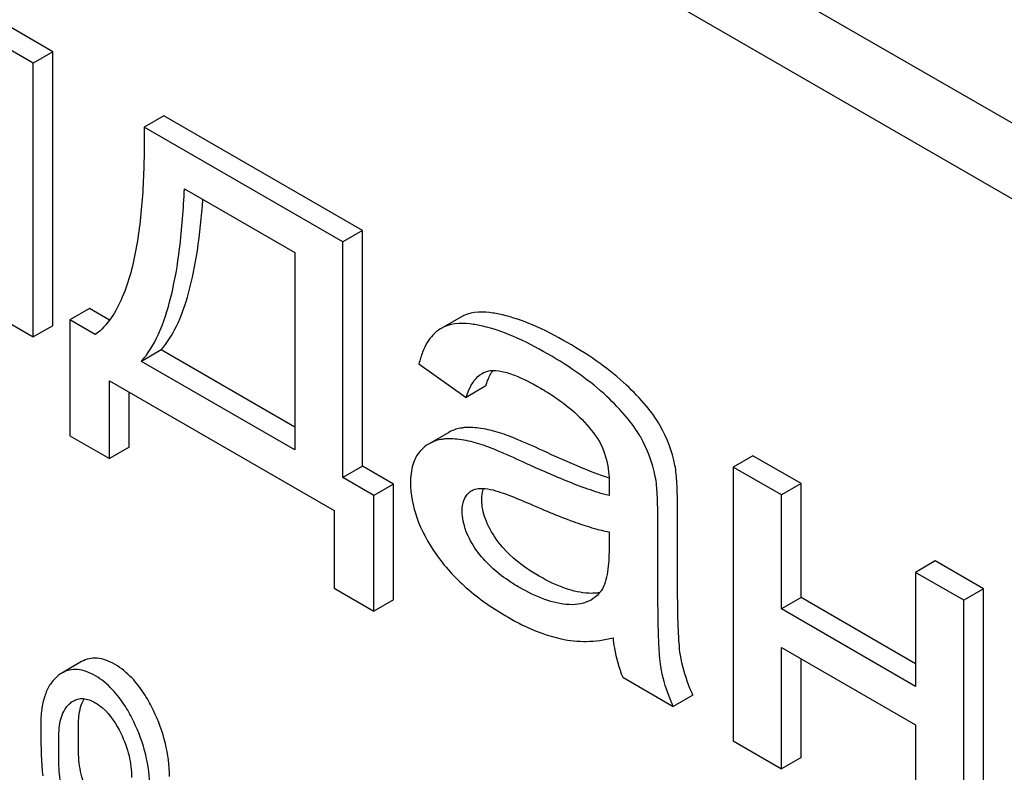
# Model space of a CAD drawing. Units: millimetres. Extents: x 0 to 2100, y -1 to 1485.
# Drawn here: x 1540 to 1550, y 1027 to 1035 of the extents above; entities that cross this region are included whole.
import ezdxf

# ---------------------------------------------------------------- set-up
doc = ezdxf.new("R2010")
doc.units = ezdxf.units.MM
doc.header["$LTSCALE"] = 115.5
doc.layers.get('0').update_dxf_attribs({"linetype": 'CONTINUOUS'})

msp = doc.modelspace()

# ---------------------------------------------------------------- linework, layer by layer
at = {"color": 7, "linetype": 'Continuous'}
for p, q in [((1570.303, 1022.86), (1506.663, 1059.602)), ((1569.596, 1022.452), (1505.956, 1059.194)), ((1540.074, 1035.105), (1539.512, 1035.43)), ((1539.862, 1034.982), (1539.3, 1035.307)), ((1540.074, 1035.105), (1539.862, 1034.982)), ((1540.074, 1032.147), (1540.074, 1035.105)), ((1539.862, 1032.025), (1539.862, 1034.982)), ((1541.272, 1034.414), (1541.06, 1034.291)), ((1543.417, 1033.175), (1541.272, 1034.414)), ((1543.205, 1033.052), (1541.06, 1034.291)), ((1541.495, 1033.625), (1542.686, 1032.937)), ((1543.417, 1033.175), (1543.205, 1033.052)), ((1543.417, 1030.629), (1543.417, 1033.175)), ((1543.205, 1030.507), (1543.205, 1033.052)), ((1542.686, 1032.937), (1542.686, 1030.807)), ((1539.34, 1032.326), (1539.862, 1032.025)), ((1540.469, 1032.332), (1540.257, 1032.209)), ((1540.686, 1032.207), (1540.469, 1032.332)), ((1544.478, 1032.24), (1544.265, 1032.117)), ((1540.074, 1032.147), (1539.862, 1032.025)), ((1540.257, 1032.209), (1540.257, 1030.959)), ((1540.532, 1032.05), (1540.257, 1032.209)), ((1544.265, 1032.117), (1544.254, 1032.111)), ((1541.243, 1031.885), (1541.031, 1031.762)), ((1542.686, 1031.052), (1541.243, 1031.885)), ((1542.686, 1030.807), (1541.031, 1031.762)), ((1544.026, 1031.735), (1544.536, 1031.373)), ((1540.686, 1030.711), (1540.686, 1031.55)), ((1540.686, 1031.55), (1543.11, 1030.15)), ((1544.748, 1031.496), (1544.536, 1031.373)), ((1540.898, 1030.834), (1540.898, 1031.427)), ((1540.257, 1030.959), (1540.686, 1030.711)), ((1544.349, 1030.995), (1544.137, 1030.872)), ((1540.898, 1030.834), (1540.686, 1030.711)), ((1547.63, 1030.742), (1547.418, 1030.62)), ((1548.152, 1030.441), (1547.63, 1030.742)), ((1543.417, 1030.629), (1543.205, 1030.507)), ((1543.751, 1030.437), (1543.417, 1030.629)), ((1547.418, 1030.62), (1547.418, 1027.663)), ((1547.94, 1030.319), (1547.418, 1030.62)), ((1543.539, 1030.314), (1543.205, 1030.507)), ((1543.751, 1030.437), (1543.539, 1030.314)), ((1543.751, 1029.187), (1543.751, 1030.437)), ((1548.152, 1030.441), (1547.94, 1030.319)), ((1548.152, 1029.21), (1548.152, 1030.441)), ((1543.539, 1029.064), (1543.539, 1030.314)), ((1547.94, 1029.088), (1547.94, 1030.319)), ((1543.11, 1030.15), (1543.11, 1029.312)), ((1546.819, 1029.493), (1546.819, 1030.161)), ((1546.606, 1029.37), (1546.606, 1030.039)), ((1546.079, 1029.92), (1546.079, 1029.736)), ((1549.599, 1029.606), (1549.387, 1029.483)), ((1550.121, 1029.305), (1549.599, 1029.606)), ((1549.387, 1029.483), (1549.387, 1028.252)), ((1549.909, 1029.182), (1549.387, 1029.483)), ((1543.11, 1029.312), (1543.539, 1029.064)), ((1550.121, 1029.305), (1549.909, 1029.182)), ((1550.121, 1026.347), (1550.121, 1029.305)), ((1543.751, 1029.187), (1543.539, 1029.064)), ((1548.152, 1029.21), (1547.94, 1029.088)), ((1549.387, 1028.497), (1548.152, 1029.21)), ((1549.909, 1026.225), (1549.909, 1029.182)), ((1549.387, 1028.252), (1547.94, 1029.088)), ((1547.94, 1027.361), (1547.94, 1028.673)), ((1547.94, 1028.673), (1549.387, 1027.838)), ((1540.385, 1028.519), (1540.173, 1028.396)), ((1548.152, 1027.484), (1548.152, 1028.55)), ((1546.227, 1028.351), (1546.772, 1028.036)), ((1546.984, 1028.158), (1546.772, 1028.036)), ((1540.352, 1027.546), (1540.352, 1027.843)), ((1549.387, 1027.838), (1549.387, 1026.526)), ((1540.14, 1027.423), (1540.14, 1027.721)), ((1547.418, 1027.663), (1547.94, 1027.361)), ((1548.152, 1027.484), (1547.94, 1027.361))]:
    msp.add_line(p, q, dxfattribs=at)
for centre, radius, start, end in [((1545.179, 1031.419), 0.429, 145.8582, 147.7061), ((1545.163, 1031.43), 0.41, 145.2222, 145.8488), ((1545.403, 1030.367), 1.414, 11.0819, 29.8767), ((1545.191, 1030.245), 1.414, 11.0819, 29.8767), ((1544.677, 1030.221), 0.165, 120.0098, 133.0769)]:
    msp.add_arc(centre, radius, start, end, dxfattribs=at)
for points, knots in [([(1541.06, 1034.291), (1541.062, 1034.071), (1541.056, 1033.642), (1541.005, 1033.116), (1540.921, 1032.722), (1540.81, 1032.384), (1540.666, 1032.149), (1540.532, 1032.05)], [0, 0, 0, 0, 0.279522, 0.545132, 0.67045, 0.788955, 1, 1, 1, 1]), ([(1541.031, 1031.762), (1541.106, 1031.847), (1541.237, 1032.072), (1541.368, 1032.488), (1541.457, 1033.017), (1541.485, 1033.41), (1541.495, 1033.625)], [0, 0, 0, 0, 0.174258, 0.394476, 0.668411, 1, 1, 1, 1]), ([(1541.243, 1031.885), (1541.311, 1031.961), (1541.431, 1032.16), (1541.557, 1032.525), (1541.647, 1032.985), (1541.681, 1033.325), (1541.694, 1033.51)], [0, 0, 0, 0, 0.179392, 0.401545, 0.67378, 1, 1, 1, 1]), ([(1544.928, 1032.264), (1544.882, 1032.275), (1544.734, 1032.302), (1544.569, 1032.293), (1544.478, 1032.24)], [0, 0, 0, 0, 0.307382, 1, 1, 1, 1]), ([(1545.627, 1031.966), (1545.506, 1032.036), (1545.28, 1032.153), (1545.039, 1032.238), (1544.928, 1032.264)], [0, 0, 0, 0, 0.550762, 1, 1, 1, 1]), ([(1544.716, 1032.142), (1544.67, 1032.152), (1544.522, 1032.18), (1544.357, 1032.17), (1544.265, 1032.117)], [0, 0, 0, 0, 0.307382, 1, 1, 1, 1]), ([(1545.415, 1031.844), (1545.294, 1031.913), (1545.068, 1032.031), (1544.827, 1032.116), (1544.716, 1032.142)], [0, 0, 0, 0, 0.550762, 1, 1, 1, 1]), ([(1544.254, 1032.111), (1544.198, 1032.075), (1544.125, 1031.992), (1544.062, 1031.857), (1544.037, 1031.778), (1544.026, 1031.735)], [0, 0, 0, 0, 0.444259, 0.704736, 1, 1, 1, 1]), ([(1546.267, 1031.506), (1546.178, 1031.589), (1545.972, 1031.755), (1545.749, 1031.895), (1545.627, 1031.966)], [0, 0, 0, 0, 0.464181, 1, 1, 1, 1]), ([(1546.055, 1031.383), (1545.966, 1031.467), (1545.76, 1031.632), (1545.537, 1031.773), (1545.415, 1031.844)], [0, 0, 0, 0, 0.464181, 1, 1, 1, 1]), ([(1544.536, 1031.373), (1544.545, 1031.401), (1544.58, 1031.498), (1544.643, 1031.594), (1544.709, 1031.632)], [0, 0, 0, 0, 0.273082, 1, 1, 1, 1]), ([(1544.709, 1031.632), (1544.728, 1031.643), (1544.757, 1031.655), (1544.787, 1031.66), (1544.794, 1031.662)], [0, 0, 0, 0, 0.744054, 1, 1, 1, 1]), ([(1544.748, 1031.496), (1544.753, 1031.51), (1544.771, 1031.563), (1544.794, 1031.615), (1544.816, 1031.649)], [0, 0, 0, 0, 0.275134, 1, 1, 1, 1]), ([(1544.794, 1031.662), (1544.837, 1031.668), (1544.929, 1031.657), (1545.114, 1031.596), (1545.249, 1031.524), (1545.339, 1031.472)], [0, 0, 0, 0, 0.219546, 0.464794, 1, 1, 1, 1]), ([(1546.629, 1031.072), (1546.586, 1031.146), (1546.474, 1031.299), (1546.342, 1031.435), (1546.267, 1031.506)], [0, 0, 0, 0, 0.45404, 1, 1, 1, 1]), ([(1545.339, 1031.472), (1545.392, 1031.442), (1545.615, 1031.303), (1545.817, 1031.124), (1545.933, 1030.959)], [0, 0, 0, 0, 0.232517, 1, 1, 1, 1]), ([(1546.417, 1030.949), (1546.374, 1031.024), (1546.262, 1031.177), (1546.13, 1031.312), (1546.055, 1031.383)], [0, 0, 0, 0, 0.45404, 1, 1, 1, 1]), ([(1544.897, 1030.991), (1544.831, 1031.011), (1544.707, 1031.042), (1544.578, 1031.051), (1544.519, 1031.046)], [0, 0, 0, 0, 0.535868, 1, 1, 1, 1]), ([(1544.519, 1031.046), (1544.504, 1031.045), (1544.445, 1031.037), (1544.387, 1031.017), (1544.349, 1030.995)], [0, 0, 0, 0, 0.261683, 1, 1, 1, 1]), ([(1545.36, 1030.799), (1545.27, 1030.841), (1545.118, 1030.909), (1544.962, 1030.97), (1544.897, 1030.991)], [0, 0, 0, 0, 0.593116, 1, 1, 1, 1]), ([(1545.933, 1030.959), (1545.989, 1030.881), (1546.064, 1030.71), (1546.082, 1030.528), (1546.082, 1030.442)], [0, 0, 0, 0, 0.528789, 1, 1, 1, 1]), ([(1544.137, 1030.872), (1544.128, 1030.867), (1544.091, 1030.844), (1544.059, 1030.814), (1544.037, 1030.79)], [0, 0, 0, 0, 0.246194, 1, 1, 1, 1]), ([(1544.307, 1030.924), (1544.292, 1030.922), (1544.233, 1030.915), (1544.175, 1030.894), (1544.137, 1030.872)], [0, 0, 0, 0, 0.261683, 1, 1, 1, 1]), ([(1544.685, 1030.868), (1544.619, 1030.888), (1544.495, 1030.92), (1544.366, 1030.928), (1544.307, 1030.924)], [0, 0, 0, 0, 0.535868, 1, 1, 1, 1]), ([(1545.148, 1030.676), (1545.058, 1030.718), (1544.905, 1030.786), (1544.75, 1030.848), (1544.685, 1030.868)], [0, 0, 0, 0, 0.593116, 1, 1, 1, 1]), ([(1544.037, 1030.79), (1544.002, 1030.749), (1543.947, 1030.638), (1543.936, 1030.518), (1543.936, 1030.453)], [0, 0, 0, 0, 0.456276, 1, 1, 1, 1]), ([(1546.08, 1030.499), (1545.972, 1030.536), (1545.73, 1030.632), (1545.493, 1030.738), (1545.36, 1030.799)], [0, 0, 0, 0, 0.43911, 1, 1, 1, 1]), ([(1546.079, 1030.313), (1546.001, 1030.332), (1545.846, 1030.382), (1545.534, 1030.502), (1545.303, 1030.605), (1545.148, 1030.676)], [0, 0, 0, 0, 0.240044, 0.488899, 1, 1, 1, 1]), ([(1546.819, 1030.161), (1546.819, 1030.257), (1546.816, 1030.416), (1546.803, 1030.576), (1546.791, 1030.639)], [0, 0, 0, 0, 0.59735, 1, 1, 1, 1]), ([(1543.936, 1030.453), (1543.936, 1030.325), (1543.99, 1030.049), (1544.125, 1029.806), (1544.208, 1029.685)], [0, 0, 0, 0, 0.465588, 1, 1, 1, 1]), ([(1546.082, 1030.442), (1546.082, 1030.426), (1546.079, 1030.383), (1546.079, 1030.34), (1546.079, 1030.313)], [0, 0, 0, 0, 0.362679, 1, 1, 1, 1]), ([(1546.606, 1030.039), (1546.606, 1030.134), (1546.604, 1030.294), (1546.591, 1030.454), (1546.579, 1030.517)], [0, 0, 0, 0, 0.59735, 1, 1, 1, 1]), ([(1544.493, 1030.145), (1544.493, 1030.184), (1544.501, 1030.257), (1544.541, 1030.319), (1544.564, 1030.341)], [0, 0, 0, 0, 0.546038, 1, 1, 1, 1]), ([(1544.594, 1030.364), (1544.607, 1030.371), (1544.663, 1030.394), (1544.726, 1030.392), (1544.771, 1030.385)], [0, 0, 0, 0, 0.236634, 1, 1, 1, 1]), ([(1544.705, 1030.268), (1544.705, 1030.279), (1544.706, 1030.32), (1544.714, 1030.362), (1544.726, 1030.39)], [0, 0, 0, 0, 0.27423, 1, 1, 1, 1]), ([(1544.771, 1030.385), (1544.809, 1030.379), (1544.885, 1030.357), (1545.037, 1030.303), (1545.151, 1030.255), (1545.226, 1030.222)], [0, 0, 0, 0, 0.237495, 0.486609, 1, 1, 1, 1]), ([(1544.861, 1029.843), (1544.814, 1029.911), (1544.737, 1030.045), (1544.705, 1030.198), (1544.705, 1030.268)], [0, 0, 0, 0, 0.541167, 1, 1, 1, 1]), ([(1545.226, 1030.222), (1545.389, 1030.15), (1545.617, 1030.055), (1545.904, 1029.96), (1546.024, 1029.93), (1546.079, 1029.92)], [0, 0, 0, 0, 0.590172, 0.817231, 1, 1, 1, 1]), ([(1544.649, 1029.721), (1544.603, 1029.786), (1544.526, 1029.92), (1544.493, 1030.073), (1544.493, 1030.145)], [0, 0, 0, 0, 0.524606, 1, 1, 1, 1]), ([(1545.325, 1029.442), (1545.276, 1029.47), (1545.103, 1029.579), (1544.947, 1029.721), (1544.861, 1029.843)], [0, 0, 0, 0, 0.275866, 1, 1, 1, 1]), ([(1544.208, 1029.685), (1544.301, 1029.549), (1544.54, 1029.289), (1544.829, 1029.09), (1544.989, 1028.999)], [0, 0, 0, 0, 0.473134, 1, 1, 1, 1]), ([(1545.113, 1029.319), (1545.072, 1029.343), (1544.898, 1029.451), (1544.74, 1029.592), (1544.649, 1029.721)], [0, 0, 0, 0, 0.232445, 1, 1, 1, 1]), ([(1546.079, 1029.736), (1546.079, 1029.654), (1546.074, 1029.532), (1546.042, 1029.38), (1546.014, 1029.313), (1545.994, 1029.285)], [0, 0, 0, 0, 0.533919, 0.7789, 1, 1, 1, 1]), ([(1546.85, 1028.589), (1546.843, 1028.633), (1546.833, 1028.742), (1546.824, 1028.937), (1546.819, 1029.194), (1546.819, 1029.386), (1546.819, 1029.493)], [0, 0, 0, 0, 0.147625, 0.363035, 0.646995, 1, 1, 1, 1]), ([(1545.862, 1029.257), (1545.776, 1029.261), (1545.588, 1029.305), (1545.416, 1029.389), (1545.325, 1029.442)], [0, 0, 0, 0, 0.450149, 1, 1, 1, 1]), ([(1546.638, 1028.467), (1546.632, 1028.505), (1546.624, 1028.583), (1546.615, 1028.736), (1546.61, 1028.924), (1546.607, 1029.148), (1546.606, 1029.296), (1546.606, 1029.37)], [0, 0, 0, 0, 0.130778, 0.257792, 0.507485, 0.754449, 1, 1, 1, 1]), ([(1545.65, 1029.135), (1545.56, 1029.139), (1545.372, 1029.184), (1545.201, 1029.269), (1545.113, 1029.319)], [0, 0, 0, 0, 0.46908, 1, 1, 1, 1]), ([(1545.977, 1029.264), (1545.968, 1029.262), (1545.93, 1029.257), (1545.891, 1029.256), (1545.862, 1029.257)], [0, 0, 0, 0, 0.237253, 1, 1, 1, 1]), ([(1545.994, 1029.285), (1545.986, 1029.274), (1545.956, 1029.235), (1545.917, 1029.203), (1545.885, 1029.184)], [0, 0, 0, 0, 0.25761, 1, 1, 1, 1]), ([(1545.885, 1029.184), (1545.851, 1029.165), (1545.773, 1029.137), (1545.691, 1029.133), (1545.65, 1029.135)], [0, 0, 0, 0, 0.485054, 1, 1, 1, 1]), ([(1544.989, 1028.999), (1545.038, 1028.97), (1545.22, 1028.872), (1545.416, 1028.797), (1545.563, 1028.765)], [0, 0, 0, 0, 0.274025, 1, 1, 1, 1]), ([(1545.563, 1028.765), (1545.652, 1028.745), (1545.841, 1028.727), (1546.029, 1028.753), (1546.122, 1028.776)], [0, 0, 0, 0, 0.489285, 1, 1, 1, 1]), ([(1546.122, 1028.776), (1546.126, 1028.739), (1546.145, 1028.594), (1546.185, 1028.452), (1546.227, 1028.351)], [0, 0, 0, 0, 0.252429, 1, 1, 1, 1]), ([(1540.746, 1028.488), (1540.714, 1028.507), (1540.652, 1028.537), (1540.556, 1028.56), (1540.465, 1028.555), (1540.41, 1028.533), (1540.385, 1028.519)], [0, 0, 0, 0, 0.291329, 0.543662, 0.772975, 1, 1, 1, 1]), ([(1546.984, 1028.158), (1546.968, 1028.195), (1546.91, 1028.334), (1546.869, 1028.48), (1546.85, 1028.589)], [0, 0, 0, 0, 0.266727, 1, 1, 1, 1]), ([(1540.173, 1028.396), (1540.168, 1028.393), (1540.148, 1028.381), (1540.129, 1028.366), (1540.116, 1028.354)], [0, 0, 0, 0, 0.242678, 1, 1, 1, 1]), ([(1540.534, 1028.366), (1540.502, 1028.384), (1540.44, 1028.414), (1540.344, 1028.437), (1540.253, 1028.432), (1540.198, 1028.411), (1540.173, 1028.396)], [0, 0, 0, 0, 0.291329, 0.543662, 0.772975, 1, 1, 1, 1]), ([(1541.16, 1027.993), (1541.133, 1028.049), (1541.03, 1028.238), (1540.88, 1028.411), (1540.746, 1028.488)], [0, 0, 0, 0, 0.286906, 1, 1, 1, 1]), ([(1546.772, 1028.036), (1546.756, 1028.071), (1546.699, 1028.211), (1546.657, 1028.357), (1546.638, 1028.467)], [0, 0, 0, 0, 0.258644, 1, 1, 1, 1]), ([(1540.116, 1028.354), (1540.086, 1028.328), (1540.033, 1028.263), (1539.98, 1028.142), (1539.949, 1027.996), (1539.944, 1027.891), (1539.944, 1027.834)], [0, 0, 0, 0, 0.20983, 0.438776, 0.699401, 1, 1, 1, 1]), ([(1540.948, 1027.87), (1540.921, 1027.926), (1540.818, 1028.116), (1540.668, 1028.288), (1540.534, 1028.366)], [0, 0, 0, 0, 0.286906, 1, 1, 1, 1]), ([(1540.295, 1028.094), (1540.31, 1028.103), (1540.345, 1028.118), (1540.428, 1028.124), (1540.491, 1028.099), (1540.53, 1028.076)], [0, 0, 0, 0, 0.219499, 0.451853, 1, 1, 1, 1]), ([(1540.352, 1027.843), (1540.352, 1027.871), (1540.356, 1027.965), (1540.378, 1028.061), (1540.412, 1028.119)], [0, 0, 0, 0, 0.288396, 1, 1, 1, 1]), ([(1540.53, 1028.076), (1540.559, 1028.06), (1540.677, 1027.974), (1540.759, 1027.846), (1540.808, 1027.746)], [0, 0, 0, 0, 0.228248, 1, 1, 1, 1]), ([(1540.14, 1027.721), (1540.14, 1027.756), (1540.143, 1027.824), (1540.163, 1027.919), (1540.198, 1028.001), (1540.234, 1028.046), (1540.254, 1028.064)], [0, 0, 0, 0, 0.28433, 0.545704, 0.78269, 1, 1, 1, 1]), ([(1541.333, 1027.277), (1541.333, 1027.398), (1541.302, 1027.645), (1541.215, 1027.879), (1541.16, 1027.993)], [0, 0, 0, 0, 0.488699, 1, 1, 1, 1]), ([(1541.121, 1027.155), (1541.121, 1027.275), (1541.089, 1027.523), (1541.003, 1027.756), (1540.948, 1027.87)], [0, 0, 0, 0, 0.488699, 1, 1, 1, 1]), ([(1539.944, 1027.834), (1539.944, 1027.723), (1539.945, 1027.571), (1539.955, 1027.388), (1539.962, 1027.317), (1539.966, 1027.287)], [0, 0, 0, 0, 0.609034, 0.83165, 1, 1, 1, 1]), ([(1540.808, 1027.746), (1540.846, 1027.668), (1540.904, 1027.512), (1540.924, 1027.346), (1540.924, 1027.268)], [0, 0, 0, 0, 0.526079, 1, 1, 1, 1]), ([(1540.467, 1027.067), (1540.429, 1027.142), (1540.371, 1027.299), (1540.352, 1027.465), (1540.352, 1027.546)], [0, 0, 0, 0, 0.508958, 1, 1, 1, 1]), ([(1540.255, 1026.944), (1540.216, 1027.022), (1540.158, 1027.179), (1540.14, 1027.345), (1540.14, 1027.423)], [0, 0, 0, 0, 0.526462, 1, 1, 1, 1])]:
    msp.add_open_spline(points, degree=3, knots=knots, dxfattribs=at)
msp.add_open_spline([(1540.254, 1028.064), (1540.266, 1028.075), (1540.28, 1028.086), (1540.295, 1028.094)], degree=3, dxfattribs=at)

doc.saveas('drawing.dxf')
